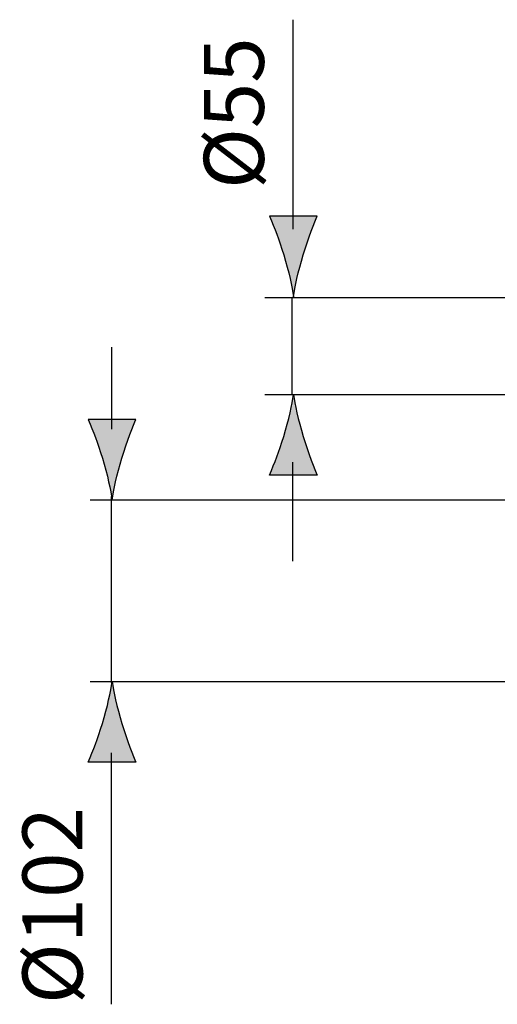
# Model space of a CAD drawing. Extents: x -10 to 132, y -42 to -3.
# Drawn here: x 80 to 93, y -38 to -10 of the extents above; entities that cross this region are included whole.
import ezdxf

# ---------------------------------------------------------------- set-up
doc = ezdxf.new("R2010")
doc.units = 0
doc.header["$MEASUREMENT"] = 0
doc.layers.add('EBENE_2', color=7, linetype='CONTINUOUS')

# ---------------------------------------------------------------- blocks, each defined once
blk = doc.blocks.new('BLOCK_17')
at = {"layer": 'EBENE_2', "color": 250, "insert": (81.344, -37.768), "char_height": 1.67922, "attachment_point": 7, "rotation": 90}
blk.add_mtext('\\fArial|b0|i0|c0|p34;\\W1;Ø102', dxfattribs=at)
blk = doc.blocks.new('BLOCK_16')
at = {"layer": 'EBENE_2'}
blk.add_blockref('BLOCK_17', (0, 0), dxfattribs=at)
blk = doc.blocks.new('BLOCK_15')
at = {"layer": 'EBENE_2'}
blk.add_blockref('BLOCK_16', (0, 0), dxfattribs=at)
blk = doc.blocks.new('BLOCK_20')
at = {"layer": 'EBENE_2', "color": 250, "insert": (86.42, -14.959), "char_height": 1.67922, "attachment_point": 7, "rotation": 90}
blk.add_mtext('\\fArial|b0|i0|c0|p34;\\W1;Ø55', dxfattribs=at)
blk = doc.blocks.new('BLOCK_19')
at = {"layer": 'EBENE_2'}
blk.add_blockref('BLOCK_20', (0, 0), dxfattribs=at)
blk = doc.blocks.new('BLOCK_18')
at = {"layer": 'EBENE_2'}
blk.add_blockref('BLOCK_19', (0, 0), dxfattribs=at)

msp = doc.modelspace()

# ---------------------------------------------------------------- hatches: boundary and pattern name
at = {"layer": 'EBENE_2'}
h = msp.add_hatch(color=7, dxfattribs=at)
h.dxf.hatch_style = 2
edge = h.paths.add_edge_path()
edge.add_spline(control_points=[(86.976, -16.8), (86.844, -16.359), (86.722, -16.074), (86.58, -15.719), (86.58, -15.719), (87.916, -15.719), (87.916, -15.719), (87.856, -15.846), (87.652, -16.359), (87.522, -16.8), (87.38, -17.273), (87.283, -17.7), (87.249, -17.977), (87.214, -17.7), (87.116, -17.273), (86.976, -16.8)], knot_values=[0, 0, 0, 0, 1, 1, 1, 2, 2, 2, 3, 3, 3, 4, 4, 4, 5, 5, 5, 5], degree=3, periodic=1)
h = msp.add_hatch(color=7, dxfattribs=at)
h.dxf.hatch_style = 2
edge = h.paths.add_edge_path()
edge.add_spline(control_points=[(86.976, -21.885), (86.844, -22.326), (86.722, -22.611), (86.58, -22.966), (86.58, -22.966), (87.916, -22.966), (87.916, -22.966), (87.856, -22.839), (87.652, -22.326), (87.522, -21.885), (87.38, -21.412), (87.283, -20.985), (87.249, -20.708), (87.214, -20.985), (87.116, -21.412), (86.976, -21.885)], knot_values=[0, 0, 0, 0, 1, 1, 1, 2, 2, 2, 3, 3, 3, 4, 4, 4, 5, 5, 5, 5], degree=3, periodic=1)
h = msp.add_hatch(color=7, dxfattribs=at)
h.dxf.hatch_style = 2
edge = h.paths.add_edge_path()
edge.add_spline(control_points=[(81.9, -22.487), (81.768, -22.046), (81.647, -21.761), (81.505, -21.407), (81.505, -21.407), (82.84, -21.407), (82.84, -21.407), (82.781, -21.533), (82.577, -22.046), (82.446, -22.487), (82.304, -22.96), (82.208, -23.387), (82.173, -23.664), (82.139, -23.387), (82.041, -22.96), (81.9, -22.487)], knot_values=[0, 0, 0, 0, 1, 1, 1, 2, 2, 2, 3, 3, 3, 4, 4, 4, 5, 5, 5, 5], degree=3, periodic=1)
h = msp.add_hatch(color=7, dxfattribs=at)
h.dxf.hatch_style = 2
edge = h.paths.add_edge_path()
edge.add_spline(control_points=[(81.9, -29.919), (81.768, -30.36), (81.647, -30.645), (81.505, -30.999), (81.505, -30.999), (82.84, -30.999), (82.84, -30.999), (82.781, -30.872), (82.577, -30.36), (82.446, -29.919), (82.304, -29.447), (82.208, -29.02), (82.173, -28.743), (82.139, -29.02), (82.041, -29.447), (81.9, -29.919)], knot_values=[0, 0, 0, 0, 1, 1, 1, 2, 2, 2, 3, 3, 3, 4, 4, 4, 5, 5, 5, 5], degree=3, periodic=1)

# ---------------------------------------------------------------- linework, layer by layer
at = {"layer": 'EBENE_2', "color": 7}
for points in [[(87.229, -10.221), (87.229, -16.08)], [(86.449, -17.993), (95.719, -17.993)], [(87.211, -20.689), (87.211, -17.993)], [(82.154, -19.387), (82.154, -21.677)], [(86.449, -20.713), (95.719, -20.713)], [(87.229, -25.376), (87.229, -22.605)], [(81.557, -23.658), (94.713, -23.658)], [(82.154, -28.773), (82.154, -23.567)], [(81.557, -28.74), (94.713, -28.74)], [(82.154, -37.774), (82.154, -30.739)]]:
    msp.add_lwpolyline(points, dxfattribs=at)
at = {"layer": 'EBENE_2'}
for points in [[(86.976, -16.8), (86.844, -16.359), (86.722, -16.074), (86.58, -15.719), (86.58, -15.719), (87.916, -15.719), (87.916, -15.719), (87.856, -15.846), (87.652, -16.359), (87.522, -16.8), (87.38, -17.273), (87.283, -17.7), (87.249, -17.977), (87.214, -17.7), (87.116, -17.273), (86.976, -16.8)], [(86.976, -21.885), (86.844, -22.326), (86.722, -22.611), (86.58, -22.966), (86.58, -22.966), (87.916, -22.966), (87.916, -22.966), (87.856, -22.839), (87.652, -22.326), (87.522, -21.885), (87.38, -21.412), (87.283, -20.985), (87.249, -20.708), (87.214, -20.985), (87.116, -21.412), (86.976, -21.885)], [(81.9, -22.487), (81.768, -22.046), (81.647, -21.761), (81.505, -21.407), (81.505, -21.407), (82.84, -21.407), (82.84, -21.407), (82.781, -21.533), (82.577, -22.046), (82.446, -22.487), (82.304, -22.96), (82.208, -23.387), (82.173, -23.664), (82.139, -23.387), (82.041, -22.96), (81.9, -22.487)], [(81.9, -29.919), (81.768, -30.36), (81.647, -30.645), (81.505, -30.999), (81.505, -30.999), (82.84, -30.999), (82.84, -30.999), (82.781, -30.872), (82.577, -30.36), (82.446, -29.919), (82.304, -29.447), (82.208, -29.02), (82.173, -28.743), (82.139, -29.02), (82.041, -29.447), (81.9, -29.919)]]:
    msp.add_open_spline(points, degree=3, knots=[0, 0, 0, 0, 1, 1, 1, 2, 2, 2, 3, 3, 3, 4, 4, 4, 5, 5, 5, 5], dxfattribs=at)

# ---------------------------------------------------------------- block references
for name in ['BLOCK_18', 'BLOCK_15']:
    msp.add_blockref(name, (0, 0), dxfattribs=at)

doc.saveas('drawing.dxf')
